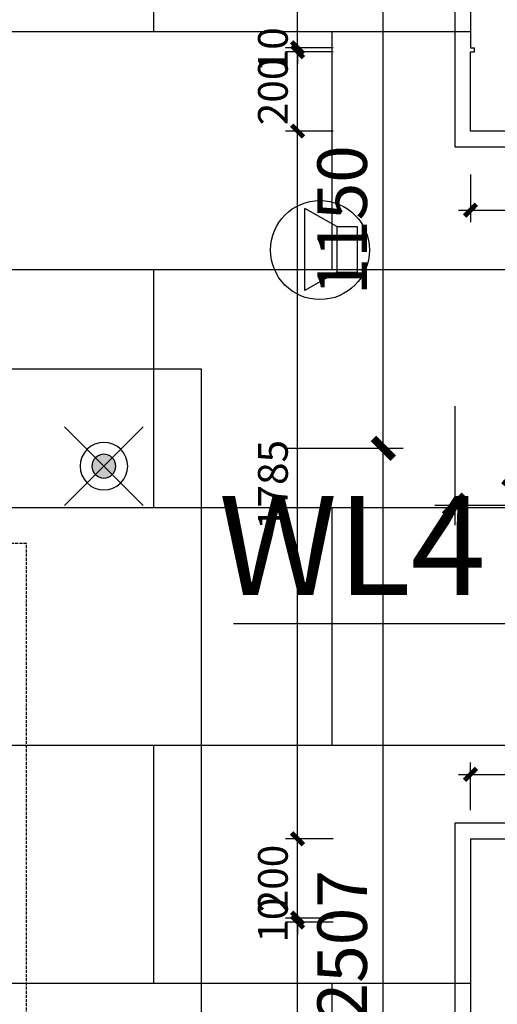
# Model space of a CAD drawing. Units: inches. Extents: x 0 to 499991, y 0 to 306719.
# Drawn here: x 116391 to 117596, y 175194 to 177678 of the extents above; entities that cross this region are included whole.
import ezdxf

# ---------------------------------------------------------------- set-up
doc = ezdxf.new("R2010")
doc.units = ezdxf.units.IN
doc.header["$LTSCALE"] = 10
doc.header["$MEASUREMENT"] = 0
doc.header["$PDSIZE"] = -30
doc.linetypes.add('DASH', pattern=[0.35, 0.25, -0.1])
for name, color, linetype in [('5SC设备-其它', 40, 'Continuous'), ('QHGM-天花消防喷淋', 2, 'Continuous'), ('QHGM-天花消防烟感', 2, 'Continuous'), ('分屏墙体定位', 1, 'Continuous'), ('分屏灯具定位图', 8, 'Continuous'), ('地面铺装', 8, 'Continuous'), ('天花', 2, 'Continuous'), ('灯具', 1, 'Continuous'), ('照明控制01', 6, 'Continuous'), ('装修面', 4, 'Continuous')]:
    doc.layers.add(name, color=color, linetype=linetype)
doc.styles.add('a2', font='simplex.shx', dxfattribs={"width": 0.7, "bigfont": 'gbcbig.shx'})
doc.styles.add('仿宋fofo', font='simfang.ttf')
doc.dimstyles.new('a2-30', dxfattribs={"dimscale": 30, "dimtxt": 2.5, "dimasz": 1, "dimexe": 1, "dimexo": 1, "dimgap": 0.5, "dimtad": 1, "dimdec": 0, "dimtxsty": 'a2', "dimblk": 'ARCHTICK', "dimcen": 1, "dimdle": 1, "dimclrd": 8, "dimclre": 8, "dimclrt": 1, "dimadec": 0, "dimazin": 0, "dimtfac": 1, "dimtdec": 0, "dimtix": 1, "dimtmove": 2, "dimatfit": 3, "dimldrblk": 'DOT', "dimfxl": 3, "dimfxlon": 1, "dimarcsym": 0})
doc.dimstyles.new('a2-50', dxfattribs={"dimscale": 50, "dimtxt": 2.5, "dimasz": 1, "dimexe": 1, "dimexo": 1, "dimgap": 0.5, "dimtad": 1, "dimdec": 0, "dimtxsty": 'a2', "dimblk": 'ARCHTICK', "dimcen": 0.5, "dimdle": 1, "dimclrd": 8, "dimclre": 8, "dimclrt": 1, "dimadec": 0, "dimazin": 0, "dimtfac": 1, "dimtdec": 0, "dimtix": 1, "dimtmove": 2, "dimatfit": 3, "dimldrblk": 'DOT', "dimfxl": 5, "dimfxlon": 1, "dimarcsym": 0})

# ---------------------------------------------------------------- blocks, each defined once
blk = doc.blocks.new('_ArchTick')
at = {"color": 0, "linetype": 'ByBlock', "const_width": 0.4}
blk.add_lwpolyline([(-0.5, -0.5), (0.5, 0.5)], dxfattribs=at)
blk = doc.blocks.new('*D606')
at = {"layer": 'Defpoints', "color": 0, "transparency": 16777216}
for p in [(117091.6, 175401.6), (117528, 175401.6), (117528, 169846.6)]:
    blk.add_point(p, dxfattribs=at)
at = {"layer": '分屏墙体定位', "color": 8, "lineweight": -2, "transparency": 16777216}
for p, q in [((117091.6, 169816.6), (117091.6, 175431.6)), ((117181.6, 175401.6), (117061.6, 175401.6)), ((117181.6, 169846.6), (117061.6, 169846.6))]:
    blk.add_line(p, q, dxfattribs=at)
at = {"layer": '分屏墙体定位', "color": 8, "lineweight": -2, "transparency": 16777216, "xscale": 30, "yscale": 30, "zscale": 30}
for p, rotation in [((117091.6, 175401.6), 90), ((117091.6, 169846.6), 270)]:
    blk.add_blockref('_ArchTick', p, dxfattribs=dict(at, rotation=rotation))
at = {"layer": '分屏墙体定位', "color": 1, "transparency": 16777216, "insert": (117039.1, 172624.1), "char_height": 75, "attachment_point": 5, "rotation": 90, "style": 'a2'}
blk.add_mtext('5555', dxfattribs=at)
blk = doc.blocks.new('_Dot')
at = {"color": 0, "linetype": 'ByBlock', "lineweight": -2}
blk.add_line((-0.5, 0), (-1, 0), dxfattribs=at)
at = {"color": 0, "linetype": 'ByBlock', "const_width": 0.5}
blk.add_lwpolyline([(-0.25, 0, 1), (0.25, 0, 1)], format="xyb", close=True, dxfattribs=at)
blk = doc.blocks.new('*D607')
at = {"layer": 'Defpoints', "color": 0, "transparency": 16777216}
for p in [(117091.6, 175411.6), (117528, 175411.6), (117528, 175401.6)]:
    blk.add_point(p, dxfattribs=at)
at = {"layer": '分屏墙体定位', "color": 8, "lineweight": -2, "transparency": 16777216}
for p, q in [((117091.6, 175411.6), (117091.6, 175441.6)), ((117181.6, 175411.6), (117061.6, 175411.6)), ((117091.6, 175401.6), (117091.6, 175411.6)), ((117181.6, 175401.6), (117061.6, 175401.6)), ((117091.6, 175401.6), (117091.6, 175371.6))]:
    blk.add_line(p, q, dxfattribs=at)
at = {"layer": '分屏墙体定位', "color": 8, "lineweight": -2, "transparency": 16777216, "xscale": 30, "yscale": 30, "zscale": 30}
for p, rotation in [((117091.6, 175411.6), 270), ((117091.6, 175401.6), 90)]:
    blk.add_blockref('_ArchTick', p, dxfattribs=dict(at, rotation=rotation))
at = {"layer": '分屏墙体定位', "color": 1, "transparency": 16777216, "insert": (117039.1, 175406.6), "char_height": 75, "attachment_point": 5, "rotation": 90, "style": 'a2'}
blk.add_mtext('10', dxfattribs=at)
blk = doc.blocks.new('*D608')
at = {"layer": 'Defpoints', "color": 0, "transparency": 16777216}
for p in [(117091.6, 175611.6), (117528, 175611.6), (117528, 175411.6)]:
    blk.add_point(p, dxfattribs=at)
at = {"layer": '分屏墙体定位', "color": 8, "lineweight": -2, "transparency": 16777216}
for p, q in [((117091.6, 175381.6), (117091.6, 175641.6)), ((117181.6, 175611.6), (117061.6, 175611.6)), ((117181.6, 175411.6), (117061.6, 175411.6))]:
    blk.add_line(p, q, dxfattribs=at)
at = {"layer": '分屏墙体定位', "color": 8, "lineweight": -2, "transparency": 16777216, "xscale": 30, "yscale": 30, "zscale": 30}
for p, rotation in [((117091.6, 175611.6), 90), ((117091.6, 175411.6), 270)]:
    blk.add_blockref('_ArchTick', p, dxfattribs=dict(at, rotation=rotation))
at = {"layer": '分屏墙体定位', "color": 1, "transparency": 16777216, "insert": (117039.1, 175511.6), "char_height": 75, "attachment_point": 5, "rotation": 90, "style": 'a2'}
blk.add_mtext('200', dxfattribs=at)
blk = doc.blocks.new('*D609')
at = {"layer": 'Defpoints', "color": 0, "transparency": 16777216}
for p in [(117091.6, 177396.6), (117528, 177396.6), (117528, 175611.6)]:
    blk.add_point(p, dxfattribs=at)
at = {"layer": '分屏墙体定位', "color": 8, "lineweight": -2, "transparency": 16777216}
for p, q in [((117091.6, 175581.6), (117091.6, 177426.6)), ((117181.6, 177396.6), (117061.6, 177396.6)), ((117181.6, 175611.6), (117061.6, 175611.6))]:
    blk.add_line(p, q, dxfattribs=at)
at = {"layer": '分屏墙体定位', "color": 8, "lineweight": -2, "transparency": 16777216, "xscale": 30, "yscale": 30, "zscale": 30}
for p, rotation in [((117091.6, 177396.6), 90), ((117091.6, 175611.6), 270)]:
    blk.add_blockref('_ArchTick', p, dxfattribs=dict(at, rotation=rotation))
at = {"layer": '分屏墙体定位', "color": 1, "transparency": 16777216, "insert": (117039.1, 176504.1), "char_height": 75, "attachment_point": 5, "rotation": 90, "style": 'a2'}
blk.add_mtext('1785', dxfattribs=at)
blk = doc.blocks.new('*D610')
at = {"layer": 'Defpoints', "color": 0, "transparency": 16777216}
for p in [(117091.6, 177596.6), (117528, 177596.6), (117528, 177396.6)]:
    blk.add_point(p, dxfattribs=at)
at = {"layer": '分屏墙体定位', "color": 8, "lineweight": -2, "transparency": 16777216}
for p, q in [((117091.6, 177366.6), (117091.6, 177626.6)), ((117181.6, 177596.6), (117061.6, 177596.6)), ((117181.6, 177396.6), (117061.6, 177396.6))]:
    blk.add_line(p, q, dxfattribs=at)
at = {"layer": '分屏墙体定位', "color": 8, "lineweight": -2, "transparency": 16777216, "xscale": 30, "yscale": 30, "zscale": 30}
for p, rotation in [((117091.6, 177596.6), 90), ((117091.6, 177396.6), 270)]:
    blk.add_blockref('_ArchTick', p, dxfattribs=dict(at, rotation=rotation))
at = {"layer": '分屏墙体定位', "color": 1, "transparency": 16777216, "insert": (117039.1, 177496.6), "char_height": 75, "attachment_point": 5, "rotation": 90, "style": 'a2'}
blk.add_mtext('200', dxfattribs=at)
blk = doc.blocks.new('*D611')
at = {"layer": 'Defpoints', "color": 0, "transparency": 16777216}
for p in [(117091.6, 177606.6), (117528, 177606.6), (117528, 177596.6)]:
    blk.add_point(p, dxfattribs=at)
at = {"layer": '分屏墙体定位', "color": 8, "lineweight": -2, "transparency": 16777216}
for p, q in [((117091.6, 177606.6), (117091.6, 177636.6)), ((117181.6, 177606.6), (117061.6, 177606.6)), ((117181.6, 177596.6), (117061.6, 177596.6)), ((117091.6, 177596.6), (117091.6, 177606.6)), ((117091.6, 177596.6), (117091.6, 177566.6))]:
    blk.add_line(p, q, dxfattribs=at)
at = {"layer": '分屏墙体定位', "color": 8, "lineweight": -2, "transparency": 16777216, "xscale": 30, "yscale": 30, "zscale": 30}
for p, rotation in [((117091.6, 177606.6), 270), ((117091.6, 177596.6), 90)]:
    blk.add_blockref('_ArchTick', p, dxfattribs=dict(at, rotation=rotation))
at = {"layer": '分屏墙体定位', "color": 1, "transparency": 16777216, "insert": (117039.1, 177601.6), "char_height": 75, "attachment_point": 5, "rotation": 90, "style": 'a2'}
blk.add_mtext('10', dxfattribs=at)
blk = doc.blocks.new('*D612')
at = {"layer": 'Defpoints', "color": 0, "transparency": 16777216}
for p in [(117091.6, 178896.6), (117528, 178896.6), (117528, 177606.6)]:
    blk.add_point(p, dxfattribs=at)
at = {"layer": '分屏墙体定位', "color": 8, "lineweight": -2, "transparency": 16777216}
for p, q in [((117091.6, 177576.6), (117091.6, 178926.6)), ((117181.6, 178896.6), (117061.6, 178896.6)), ((117181.6, 177606.6), (117061.6, 177606.6))]:
    blk.add_line(p, q, dxfattribs=at)
at = {"layer": '分屏墙体定位', "color": 8, "lineweight": -2, "transparency": 16777216, "xscale": 30, "yscale": 30, "zscale": 30}
for p, rotation in [((117091.6, 178896.6), 90), ((117091.6, 177606.6), 270)]:
    blk.add_blockref('_ArchTick', p, dxfattribs=dict(at, rotation=rotation))
at = {"layer": '分屏墙体定位', "color": 1, "transparency": 16777216, "insert": (117039.1, 178251.6), "char_height": 75, "attachment_point": 5, "rotation": 90, "style": 'a2'}
blk.add_mtext('1290', dxfattribs=at)
blk = doc.blocks.new('*D622')
at = {"layer": 'Defpoints', "color": 0, "transparency": 16777216}
for p in [(117528, 177396.6), (118468, 177396.6), (118468, 177197.3)]:
    blk.add_point(p, dxfattribs=at)
at = {"layer": '分屏墙体定位', "color": 8, "lineweight": -2, "transparency": 16777216}
for p, q in [((117528, 177287.3), (117528, 177167.3)), ((118468, 177287.3), (118468, 177167.3)), ((117498, 177197.3), (118498, 177197.3))]:
    blk.add_line(p, q, dxfattribs=at)
at = {"layer": '分屏墙体定位', "color": 8, "lineweight": -2, "transparency": 16777216, "xscale": 30, "yscale": 30, "zscale": 30, "rotation": 180}
blk.add_blockref('_ArchTick', (117528, 177197.3), dxfattribs=at)
at = {"layer": '分屏墙体定位', "color": 8, "lineweight": -2, "transparency": 16777216, "xscale": 30, "yscale": 30, "zscale": 30}
blk.add_blockref('_ArchTick', (118468, 177197.3), dxfattribs=at)
at = {"layer": '分屏墙体定位', "color": 1, "transparency": 16777216, "insert": (117998, 177249.8), "char_height": 75, "attachment_point": 5, "style": 'a2'}
blk.add_mtext('940', dxfattribs=at)
blk = doc.blocks.new('*D896')
at = {"layer": 'Defpoints', "color": 0, "transparency": 16777216}
for p in [(116488, 176596.6), (117307.8, 176596.6), (116838, 174090)]:
    blk.add_point(p, dxfattribs=at)
at = {"layer": '分屏灯具定位图', "color": 8, "lineweight": -2, "transparency": 16777216}
for p, q in [((117307.8, 174040), (117307.8, 176646.6)), ((117057.8, 176596.6), (117357.8, 176596.6)), ((117057.8, 174090), (117357.8, 174090))]:
    blk.add_line(p, q, dxfattribs=at)
at = {"layer": '分屏灯具定位图', "color": 8, "lineweight": -2, "transparency": 16777216, "xscale": 50, "yscale": 50, "zscale": 50}
for p, rotation in [((117307.8, 176596.6), 90), ((117307.8, 174090), 270)]:
    blk.add_blockref('_ArchTick', p, dxfattribs=dict(at, rotation=rotation))
at = {"layer": '分屏灯具定位图', "color": 1, "transparency": 16777216, "insert": (117220.3, 175343.3), "char_height": 125, "attachment_point": 5, "rotation": 90, "style": 'a2'}
blk.add_mtext('2507', dxfattribs=at)
blk = doc.blocks.new('*D897')
at = {"layer": 'Defpoints', "color": 0, "transparency": 16777216}
for p in [(115328, 177746.6), (117307.8, 177746.6), (116488, 176596.6)]:
    blk.add_point(p, dxfattribs=at)
at = {"layer": '分屏灯具定位图', "color": 8, "lineweight": -2, "transparency": 16777216}
for p, q in [((117307.8, 176546.6), (117307.8, 177796.6)), ((117057.8, 177746.6), (117357.8, 177746.6)), ((117057.8, 176596.6), (117357.8, 176596.6))]:
    blk.add_line(p, q, dxfattribs=at)
at = {"layer": '分屏灯具定位图', "color": 8, "lineweight": -2, "transparency": 16777216, "xscale": 50, "yscale": 50, "zscale": 50}
for p, rotation in [((117307.8, 177746.6), 90), ((117307.8, 176596.6), 270)]:
    blk.add_blockref('_ArchTick', p, dxfattribs=dict(at, rotation=rotation))
at = {"layer": '分屏灯具定位图', "color": 1, "transparency": 16777216, "insert": (117220.3, 177171.6), "char_height": 125, "attachment_point": 5, "rotation": 90, "style": 'a2'}
blk.add_mtext('1150', dxfattribs=at)
blk = doc.blocks.new('*D903')
at = {"layer": 'Defpoints', "color": 0, "transparency": 16777216}
for p in [(117488, 177356.6), (117998, 176854.1), (117998, 176453.1)]:
    blk.add_point(p, dxfattribs=at)
at = {"layer": '分屏灯具定位图', "color": 8, "lineweight": -2, "transparency": 16777216}
for p, q in [((117488, 176703.1), (117488, 176403.1)), ((117998, 176703.1), (117998, 176403.1)), ((117438, 176453.1), (118048, 176453.1))]:
    blk.add_line(p, q, dxfattribs=at)
at = {"layer": '分屏灯具定位图', "color": 8, "lineweight": -2, "transparency": 16777216, "xscale": 50, "yscale": 50, "zscale": 50, "rotation": 180}
blk.add_blockref('_ArchTick', (117488, 176453.1), dxfattribs=at)
at = {"layer": '分屏灯具定位图', "color": 8, "lineweight": -2, "transparency": 16777216, "xscale": 50, "yscale": 50, "zscale": 50}
blk.add_blockref('_ArchTick', (117998, 176453.1), dxfattribs=at)
at = {"layer": '分屏灯具定位图', "color": 1, "transparency": 16777216, "insert": (117743, 176540.6), "char_height": 125, "attachment_point": 5, "style": 'a2'}
blk.add_mtext('510', dxfattribs=at)
blk = doc.blocks.new('*D2600')
at = {"layer": 'Defpoints', "color": 0, "transparency": 16777216}
for p in [(118568, 175774.3), (117528, 175611.6), (118568, 175611.6)]:
    blk.add_point(p, dxfattribs=at)
at = {"layer": '分屏墙体定位', "color": 8, "lineweight": -2, "transparency": 16777216}
for p, q in [((117528, 175684.3), (117528, 175804.3)), ((118568, 175684.3), (118568, 175804.3)), ((117498, 175774.3), (118598, 175774.3))]:
    blk.add_line(p, q, dxfattribs=at)
at = {"layer": '分屏墙体定位', "color": 8, "lineweight": -2, "transparency": 16777216, "xscale": 30, "yscale": 30, "zscale": 30, "rotation": 180}
blk.add_blockref('_ArchTick', (117528, 175774.3), dxfattribs=at)
at = {"layer": '分屏墙体定位', "color": 8, "lineweight": -2, "transparency": 16777216, "xscale": 30, "yscale": 30, "zscale": 30}
blk.add_blockref('_ArchTick', (118568, 175774.3), dxfattribs=at)
at = {"layer": '分屏墙体定位', "color": 1, "transparency": 16777216, "insert": (118048, 175826.8), "char_height": 75, "attachment_point": 5, "style": 'a2'}
blk.add_mtext('1040', dxfattribs=at)
blk = doc.blocks.new('X1')
at = {"layer": 'QHGM-天花消防喷淋'}
h = blk.add_hatch(color=256, dxfattribs=at)
edge = h.paths.add_edge_path()
edge.add_line((-0.354, 0.354), (0, 0))
edge.add_line((0, 0), (0.354, 0.354))
edge.add_ellipse((0, 0), major_axis=(-0.354, 0.354), ratio=1, start_angle=270, end_angle=360)
edge = h.paths.add_edge_path()
edge.add_ellipse((0, 0), major_axis=(0.354, 0.354), ratio=1, start_angle=180, end_angle=270)
edge.add_line((0.354, -0.354), (0, 0))
edge.add_line((0, 0), (-0.354, -0.354))
edge = h.paths.add_edge_path()
edge.add_ellipse((0, 0), major_axis=(0.354, 0.354), ratio=1, start_angle=270, end_angle=315)
edge.add_ellipse((0, 0), major_axis=(-0.354, 0.354), ratio=1, start_angle=225, end_angle=270)
edge.add_line((0.354, 0.354), (0, 0))
edge.add_line((0, 0), (0.354, -0.354))
edge = h.paths.add_edge_path()
edge.add_ellipse((0, 0), major_axis=(-0.354, 0.354), ratio=1, start_angle=0, end_angle=45)
edge.add_ellipse((0, 0), major_axis=(0.354, 0.354), ratio=1, start_angle=135, end_angle=180)
edge.add_line((-0.354, -0.354), (0, 0))
edge.add_line((0, 0), (-0.354, 0.354))
for q in [(-1.658, 1.658), (1.658, 1.658), (-1.658, -1.658), (1.658, -1.658)]:
    blk.add_line((0, 0), q, dxfattribs=at)
for major_axis, start_param, end_param in [((-0.707, 0.707), 1.570796326794468, 7.853981633974055), ((0.354, 0.354), 3.141593, 9.424778)]:
    blk.add_ellipse((0, 0), major_axis=major_axis, ratio=1, start_param=start_param, end_param=end_param, dxfattribs=at)
blk = doc.blocks.new('431')
at = {"layer": '5SC设备-其它'}
for p, q in [((-99698.8, 53909.2), (-99779.5, 53955.3)), ((-99779.5, 53748.3), (-99779.5, 53955.3)), ((-99698.8, 53909.2), (-99698.8, 53794.4)), ((-99698.8, 53909.2), (-99647, 53909.2)), ((-99647, 53909.2), (-99647, 53794.4)), ((-99698.8, 53794.4), (-99779.5, 53748.3)), ((-99698.8, 53794.4), (-99647, 53794.4))]:
    blk.add_line(p, q, dxfattribs=at)
blk.add_circle((-99741.1, 53850.2), 124.9, dxfattribs=at)

msp = doc.modelspace()

# ---------------------------------------------------------------- hatches: boundary and pattern name
at = {"layer": '地面铺装'}
h = msp.add_hatch(dxfattribs=at)
h.set_pattern_fill('600X900T型', color=8, pattern_type=2)
h.set_pattern_definition([(90, (109078, 169846.6), (-1800, 1e-13), [600, -600]), (90, (107278, 169846.6), (-1800, 1e-13), [600, -600]), (0, (107278, 169846.6), (0, 1200), [900, -900]), (0, (107278, 169846.6), (0, 1200), [900, -900]), (0, (108178, 169846.6), (0, 1200), [900, -900]), (0, (108178, 169846.6), (0, 1200), [900, -900]), (90, (108178, 169846.6), (-1800, 1e-13), [600, -600]), (0, (107278, 170446.6), (0, 1200), []), (90, (108628, 170446.6), (-1800, 1e-13), [600, -600]), (90, (107728, 170446.6), (-1800, 1e-13), [600, -600]), (0, (107278, 171046.6), (0, 1200), []), (0, (107278, 170446.6), (0, 1200), [])])
h.paths.add_polyline_path([(117528, 180896.6), (97028, 180896.6), (97028, 169846.6), (117528, 169846.6)])
h.paths.add_polyline_path([(110978, 177596.6), (110978, 178896.6), (112277.9, 178896.6), (112277.9, 177596.6)], flags=16)
h.paths.add_polyline_path([(111078, 177696.6), (111078, 178796.6), (112178, 178796.6), (112178, 177696.6)], flags=0)
h.paths.add_polyline_path([(103578, 177596.6), (102278.1, 177596.6), (102278.1, 178896.6), (103578, 178896.6)], flags=16)
h.paths.add_polyline_path([(103478, 177696.6), (102378, 177696.6), (102378, 178796.6), (103478, 178796.6)], flags=0)
h = msp.add_hatch(dxfattribs=at)
h.set_pattern_fill('600X900T型', color=8, pattern_type=2)
h.set_pattern_definition([(90, (109078, 169846.6), (-1800, 1e-13), [600, -600]), (90, (107278, 169846.6), (-1800, 1e-13), [600, -600]), (0, (107278, 169846.6), (0, 1200), [900, -900]), (0, (107278, 169846.6), (0, 1200), [900, -900]), (0, (108178, 169846.6), (0, 1200), [900, -900]), (0, (108178, 169846.6), (0, 1200), [900, -900]), (90, (108178, 169846.6), (-1800, 1e-13), [600, -600]), (0, (107278, 170446.6), (0, 1200), []), (90, (108628, 170446.6), (-1800, 1e-13), [600, -600]), (90, (107728, 170446.6), (-1800, 1e-13), [600, -600]), (0, (107278, 171046.6), (0, 1200), []), (0, (107278, 170446.6), (0, 1200), [])])
edge = h.paths.add_edge_path()
edge.add_line((117528, 177396.6), (118468, 177396.6))
edge.add_line((118468, 177396.6), (118468, 178496.6))
edge.add_line((118468, 178496.6), (118468, 178586.8))
edge.add_line((118468, 178586.8), (119488, 178586.8))
edge.add_line((119488, 178586.8), (119488, 178496.6))
edge.add_line((119488, 178496.6), (119488, 177596.6))
edge.add_line((119488, 177596.6), (120643, 177596.6))
edge.add_line((120643, 177596.6), (120643, 175611.6))
edge.add_line((120643, 175611.6), (117528, 175611.6))
edge.add_line((117528, 175611.6), (117528, 177396.6))

# ---------------------------------------------------------------- linework, layer by layer
at = {"layer": '天花', "color": 1, "ltscale": 5}
msp.add_line((117488, 175651.6), (117488, 170096.6), dxfattribs=at)
for points in [[(97068, 177356.6), (97068, 178936.6), (94978.2, 178936.6), (94978, 180856.6), (119577.9, 180856.6), (119577.9, 178936.6), (117488, 178936.6), (117488, 177356.6)], [(117488, 177356.6), (118508, 177356.6), (118508, 178456.6), (119448.1, 178456.5), (119448.1, 177556.6), (120603, 177556.6), (120603, 175651.6), (117488, 175651.6)]]:
    msp.add_lwpolyline(points, dxfattribs=at)
at = {"layer": '天花', "color": 3, "ltscale": 5}
msp.add_lwpolyline([(97708, 176796.6), (116848, 176796.6), (116848, 170696.6), (97708, 170696.6)], close=True, dxfattribs=at)
at = {"layer": '灯具', "linetype": 'DASH', "ltscale": 3}
msp.add_lwpolyline([(116408, 176356.6), (111752.9, 176356.6), (111752.9, 171136.6), (116408, 171136.6)], close=True, dxfattribs=at)
at = {"layer": '照明控制01'}
msp.add_line((117790.5, 176154.1), (116929.7, 176154.1), dxfattribs=at)
at = {"layer": '装修面', "ltscale": 5}
for p, q in [((117528, 178896.6), (117528, 177606.6)), ((117528, 177606.6), (117538, 177606.6)), ((117528, 177396.6), (117528, 177596.6)), ((117528, 177596.6), (117538, 177596.6)), ((117538, 177596.6), (117538, 177606.6)), ((118468, 177396.6), (117528, 177396.6)), ((117528, 175611.6), (118408, 175611.6)), ((117528, 175611.6), (117528, 175401.6)), ((117528, 175401.6), (117528, 169796.6))]:
    msp.add_line(p, q, dxfattribs=at)

# ---------------------------------------------------------------- block references
at = {"layer": 'QHGM-天花消防喷淋', "xscale": -60, "yscale": 60, "zscale": 60, "rotation": 180}
msp.add_blockref('X1', (116603, 176551.6), dxfattribs=at)
at = {"layer": 'QHGM-天花消防烟感'}
msp.add_blockref('431', (216889.2, 123246.4), dxfattribs=at)

# ---------------------------------------------------------------- texts
at = {"layer": '照明控制01', "color": 2, "insert": (117566.5, 176476.6), "char_height": 250, "attachment_point": 3, "style": '仿宋fofo'}
msp.add_mtext_dynamic_manual_height_columns('WL4', width=671.141, gutter_width=1500, heights=[0], dxfattribs=at)

# ---------------------------------------------------------------- dimensions: what is measured, and where the dimension line sits
at = {"layer": '分屏墙体定位'}
for base, p1, p2, picture, middle in [((117091.6, 178896.6), (117528, 177606.6), (117528, 178896.6), '*D612', (117039.1, 178251.6)), ((117091.6, 177606.6), (117528, 177596.6), (117528, 177606.6), '*D611', (117039.1, 177601.6)), ((117091.6, 177596.6), (117528, 177396.6), (117528, 177596.6), '*D610', (117039.1, 177496.6)), ((117091.6, 177396.6), (117528, 175611.6), (117528, 177396.6), '*D609', (117039.1, 176504.1)), ((117091.6, 175611.6), (117528, 175411.6), (117528, 175611.6), '*D608', (117039.1, 175511.6)), ((117091.6, 175411.6), (117528, 175401.6), (117528, 175411.6), '*D607', (117039.1, 175406.6)), ((117091.6, 175401.6), (117528, 169846.6), (117528, 175401.6), '*D606', (117039.1, 172624.1))]:
    dim = msp.add_linear_dim(base=base, p1=p1, p2=p2, angle=90, dimstyle='a2-30', dxfattribs=at)
    dim.commit()
    dim.dimension.update_dxf_attribs({"geometry": picture, "text_midpoint": middle})
for base, p1, p2, picture, middle in [((118468, 177197.3), (117528, 177396.6), (118468, 177396.6), '*D622', (117998, 177249.8)), ((118568, 175774.3), (117528, 175611.6), (118568, 175611.6), '*D2600', (118048, 175826.8))]:
    dim = msp.add_linear_dim(base=base, p1=p1, p2=p2, dimstyle='a2-30', dxfattribs=at)
    dim.commit()
    dim.dimension.update_dxf_attribs({"geometry": picture, "text_midpoint": middle})
at = {"layer": '分屏灯具定位图'}
for base, p1, p2, picture, middle in [((117307.8, 177746.6), (116488, 176596.6), (115328, 177746.6), '*D897', (117220.3, 177171.6)), ((117307.8, 176596.6), (116838, 174090), (116488, 176596.6), '*D896', (117220.3, 175343.3))]:
    dim = msp.add_linear_dim(base=base, p1=p1, p2=p2, angle=90, dimstyle='a2-50', dxfattribs=at)
    dim.commit()
    dim.dimension.update_dxf_attribs({"geometry": picture, "text_midpoint": middle})
dim = msp.add_linear_dim(base=(117998, 176453.1), p1=(117488, 177356.6), p2=(117998, 176854.1), dimstyle='a2-50', dxfattribs=at)
dim.commit()
dim.dimension.update_dxf_attribs({"geometry": '*D903', "text_midpoint": (117743, 176540.6)})

doc.saveas('drawing.dxf')
